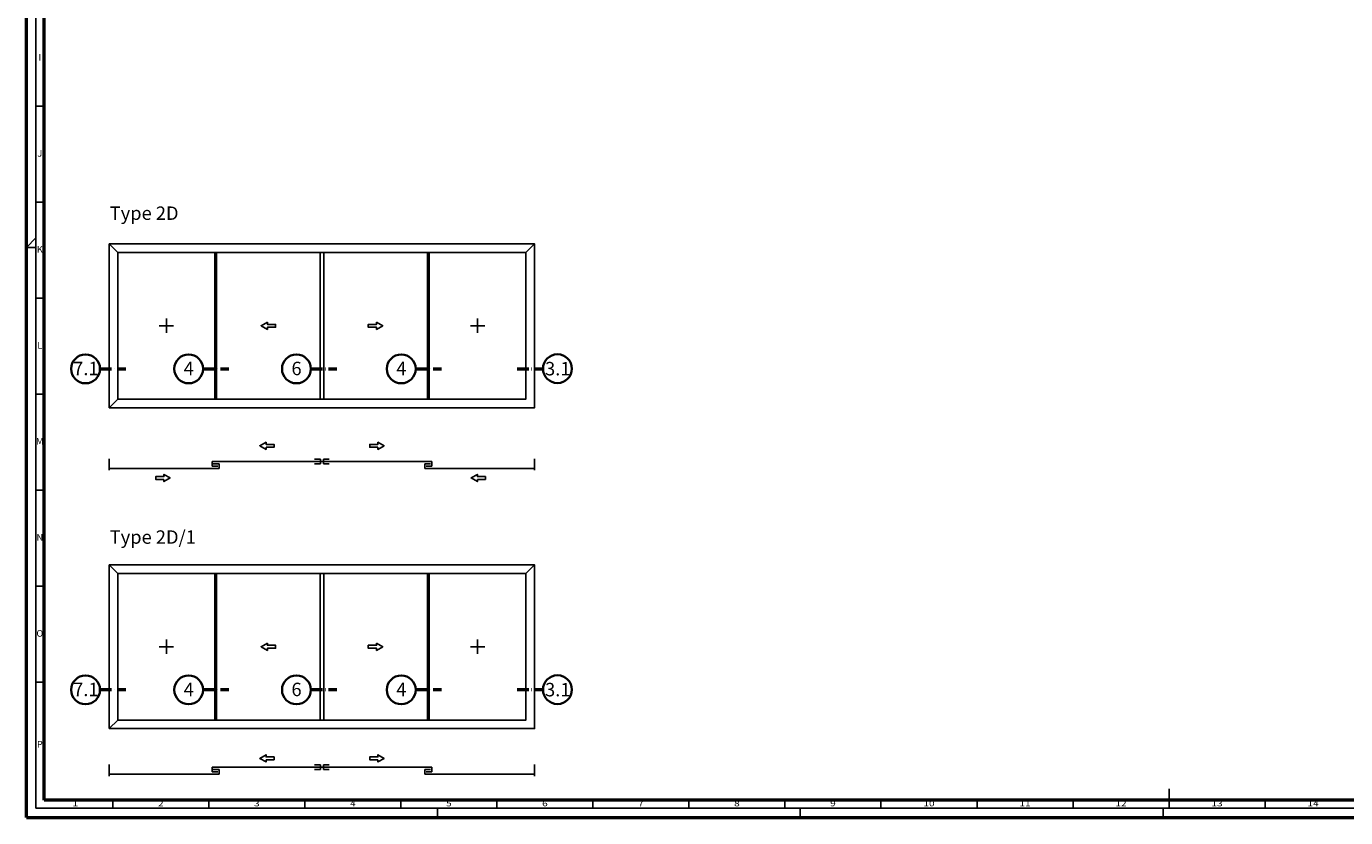
# Model space of a CAD drawing. Units: millimetres. Extents: x 14839 to 16660, y -1985 to 5373.
# Drawn here: x 14875 to 15562, y 1731 to 2143 of the extents above; entities that cross this region are included whole.
import ezdxf
from ezdxf.enums import TextEntityAlignment as Align

# ---------------------------------------------------------------- set-up
doc = ezdxf.new("R2010")
doc.units = ezdxf.units.MM
doc.linetypes.add('ACAD_ISO10W100', pattern=[18, 12, -3, 0, -3])
for name, color, linetype, lineweight in [('S02_Testi', 40, 'Continuous', 25), ('S03_AL_Contorno', 255, 'Continuous', 35), ('S03_AL_Kontur', 255, 'Continuous', 35), ('S19_Linea_Sottile', 52, 'ACAD_ISO10W100', 50), ('S23_Linea_Costruzione_025', 72, 'Continuous', 25), ('S26_Schriftfeld', 7, 'Continuous', 25)]:
    doc.layers.add(name, color=color, linetype=linetype, lineweight=lineweight)
doc.styles.add('K_A0_9', font='arial.ttf', dxfattribs={"height": 8.9808})
doc.styles.get("Standard").update_dxf_attribs({"font": 'ARIALUNI.TTF'})

msp = doc.modelspace()

# ---------------------------------------------------------------- linework, layer by layer
at = {"layer": 'S03_AL_Contorno'}
for centre in [(14905.58, 1964.58), (14959.25, 1964.58), (15015.4, 1964.58), (15069.97, 1964.58), (15151.3, 1964.68), (14905.58, 1797.41), (14959.25, 1797.41), (15015.4, 1797.41), (15069.97, 1797.41), (15151.3, 1797.52)]:
    msp.add_circle(centre, 7.51, dxfattribs=at)
at = {"layer": 'S03_AL_Kontur', "color": 0, "lineweight": 0}
msp.add_line((14884.02, 1739.88), (14884.02, 1739.88), dxfattribs=at)
msp.add_line((14884.02, 1739.88), (14884.02, 1739.88), dxfattribs=at)
msp.add_line((14884.02, 1739.88), (14884.02, 1739.88), dxfattribs=at)
at = {"layer": 'S19_Linea_Sottile', "ltscale": 0.5}
for p, q in [((14913.09, 1964.68), (14926.52, 1964.68)), ((14966.76, 1964.68), (14980.19, 1964.68)), ((15022.91, 1964.68), (15036.34, 1964.68)), ((15077.48, 1964.68), (15090.91, 1964.68)), ((15130.36, 1964.68), (15143.79, 1964.68)), ((14913.09, 1797.52), (14926.52, 1797.52)), ((14966.76, 1797.52), (14980.19, 1797.52)), ((15022.91, 1797.52), (15036.34, 1797.52)), ((15077.48, 1797.52), (15090.91, 1797.52)), ((15130.36, 1797.52), (15143.79, 1797.52))]:
    msp.add_line(p, q, dxfattribs=at)
at = {"layer": 'S23_Linea_Costruzione_025'}
for p, q in [((14917.95, 2029.67), (14922.44, 2025.18)), ((15134.9, 2025.18), (15139.39, 2029.67)), ((14972.87, 2025.18), (14972.87, 1948.87)), ((14973.76, 2025.18), (14973.76, 1948.87)), ((15027.78, 2025.18), (15027.78, 1948.87)), ((15029.57, 2025.18), (15029.57, 1948.87)), ((15083.58, 2025.18), (15083.58, 1948.87)), ((15084.48, 2025.18), (15084.48, 1948.87)), ((14943.91, 1987.03), (14951.39, 1987.03)), ((14947.65, 1983.29), (14947.65, 1990.77)), ((15113.43, 1987.03), (15105.95, 1987.03)), ((15109.69, 1983.29), (15109.69, 1990.77)), ((14917.95, 1944.38), (14922.44, 1948.87)), ((14917.95, 1911.76), (14917.95, 1917.74)), ((15027.9, 1917.58), (15024.84, 1917.58)), ((15027.9, 1917.58), (15027.9, 1915.19)), ((15029.4, 1917.58), (15029.4, 1915.19)), ((15029.4, 1917.58), (15032.47, 1917.58)), ((15139.39, 1911.76), (15139.39, 1917.74)), ((14917.95, 1912.79), (14975.16, 1912.79)), ((14971.42, 1916.38), (14971.42, 1913.99)), ((15085.93, 1916.38), (14971.42, 1916.38)), ((14971.42, 1913.99), (14974.49, 1913.99)), ((14975.16, 1915.19), (14972.09, 1915.19)), ((14975.16, 1912.79), (14975.16, 1915.19)), ((15027.9, 1915.19), (15024.84, 1915.19)), ((15029.4, 1915.19), (15032.47, 1915.19)), ((15082.19, 1912.79), (15082.19, 1915.19)), ((15082.19, 1915.19), (15085.25, 1915.19)), ((15139.39, 1912.79), (15082.19, 1912.79)), ((15085.93, 1913.99), (15082.86, 1913.99)), ((15085.93, 1916.38), (15085.93, 1913.99)), ((14917.95, 1862.5), (14922.44, 1858.01)), ((15134.9, 1858.01), (15139.39, 1862.5)), ((14972.87, 1858.01), (14972.87, 1781.71)), ((14973.76, 1858.01), (14973.76, 1781.71)), ((15027.78, 1858.01), (15027.78, 1781.71)), ((15029.57, 1858.01), (15029.57, 1781.71)), ((15083.58, 1858.01), (15083.58, 1781.71)), ((15084.48, 1858.01), (15084.48, 1781.71)), ((14947.65, 1816.12), (14947.65, 1823.6)), ((15109.69, 1816.12), (15109.69, 1823.6)), ((14943.91, 1819.86), (14951.39, 1819.86)), ((15113.43, 1819.86), (15105.95, 1819.86)), ((14917.95, 1777.22), (14922.44, 1781.71)), ((14917.95, 1752.54), (14917.95, 1758.52)), ((14917.95, 1753.58), (14975.16, 1753.58)), ((14971.42, 1757.17), (14971.42, 1754.77)), ((15085.93, 1757.17), (14971.42, 1757.17)), ((14971.42, 1754.77), (14974.49, 1754.77)), ((14975.16, 1755.97), (14972.09, 1755.97)), ((14975.16, 1753.58), (14975.16, 1755.97)), ((15027.9, 1758.36), (15024.84, 1758.36)), ((15027.9, 1755.97), (15024.84, 1755.97)), ((15027.9, 1758.36), (15027.9, 1755.97)), ((15029.4, 1758.36), (15029.4, 1755.97)), ((15029.4, 1758.36), (15032.47, 1758.36)), ((15029.4, 1755.97), (15032.47, 1755.97)), ((15082.19, 1753.58), (15082.19, 1755.97)), ((15082.19, 1755.97), (15085.25, 1755.97)), ((15139.39, 1753.58), (15082.19, 1753.58)), ((15085.93, 1754.77), (15082.86, 1754.77)), ((15085.93, 1757.17), (15085.93, 1754.77)), ((15139.39, 1752.54), (15139.39, 1758.52))]:
    msp.add_line(p, q, dxfattribs=at)
for points in [[(14917.95, 1944.38), (15139.39, 1944.38), (15139.39, 2029.67), (14917.95, 2029.67)], [(14922.44, 2025.18), (15134.9, 2025.18), (15134.9, 1948.87), (14922.44, 1948.87)], [(15000.26, 1988.91), (15000.26, 1987.78), (15004.55, 1987.78), (15004.55, 1986.27), (15000.26, 1986.27), (15000.26, 1985.14), (14996.99, 1987.03)], [(15057.08, 1988.91), (15057.08, 1987.78), (15052.8, 1987.78), (15052.8, 1986.27), (15057.08, 1986.27), (15057.08, 1985.14), (15060.35, 1987.03)], [(14999.55, 1923.77), (15003.79, 1923.77), (15003.79, 1925.27), (14999.55, 1925.27), (14999.55, 1926.39), (14996.31, 1924.52), (14999.55, 1922.65)], [(15057.8, 1923.77), (15053.56, 1923.77), (15053.56, 1925.27), (15057.8, 1925.27), (15057.8, 1926.39), (15061.04, 1924.52), (15057.8, 1922.65)], [(14946.36, 1907.03), (14942.11, 1907.03), (14942.11, 1908.53), (14946.36, 1908.53), (14946.36, 1909.65), (14949.6, 1907.78), (14946.36, 1905.91)], [(15109.59, 1907.03), (15113.83, 1907.03), (15113.83, 1908.53), (15109.59, 1908.53), (15109.59, 1909.65), (15106.35, 1907.78), (15109.59, 1905.91)], [(14917.95, 1777.22), (15139.39, 1777.22), (15139.39, 1862.5), (14917.95, 1862.5)], [(14922.44, 1858.01), (15134.9, 1858.01), (15134.9, 1781.71), (14922.44, 1781.71)], [(15000.26, 1821.75), (15000.26, 1820.61), (15004.55, 1820.61), (15004.55, 1819.1), (15000.26, 1819.1), (15000.26, 1817.97), (14996.99, 1819.86)], [(15057.08, 1821.75), (15057.08, 1820.61), (15052.8, 1820.61), (15052.8, 1819.1), (15057.08, 1819.1), (15057.08, 1817.97), (15060.35, 1819.86)], [(14999.55, 1760.98), (15003.79, 1760.98), (15003.79, 1762.47), (14999.55, 1762.47), (14999.55, 1763.6), (14996.31, 1761.73), (14999.55, 1759.86)], [(15057.8, 1760.98), (15053.56, 1760.98), (15053.56, 1762.47), (15057.8, 1762.47), (15057.8, 1763.6), (15061.04, 1761.73), (15057.8, 1759.86)]]:
    msp.add_lwpolyline(points, close=True, dxfattribs=at)
at = {"layer": 'S26_Schriftfeld', "color": 0, "lineweight": 50}
for p, q in [((14874.77, 1730.88), (14874.77, 2571.88)), ((14884.02, 1739.88), (14884.02, 2562.63)), ((16054.77, 1739.88), (14884.02, 1739.88)), ((14874.77, 1730.88), (16063.77, 1730.88))]:
    msp.add_line(p, q, dxfattribs=at)
at = {"layer": 'S26_Schriftfeld', "color": 0, "lineweight": 25}
for p, q in [((14879.77, 2566.88), (14879.77, 1735.88)), ((14879.77, 2101.38), (14884.02, 2101.38)), ((14879.77, 2051.38), (14884.02, 2051.38)), ((14874.77, 2027.88), (14879.77, 2032.88)), ((14879.77, 2027.88), (14874.77, 2027.88)), ((14879.77, 2001.38), (14884.02, 2001.38)), ((14879.77, 1951.38), (14884.02, 1951.38)), ((14879.77, 1901.38), (14884.02, 1901.38)), ((14879.77, 1851.38), (14884.02, 1851.38)), ((14879.77, 1801.38), (14884.02, 1801.38)), ((15469.77, 1735.88), (15469.77, 1745.88)), ((14919.77, 1735.88), (14919.77, 1739.88)), ((14969.77, 1735.88), (14969.77, 1739.88)), ((15019.77, 1735.88), (15019.77, 1739.88)), ((15069.77, 1735.88), (15069.77, 1739.88)), ((15119.77, 1735.88), (15119.77, 1739.88)), ((15169.77, 1735.88), (15169.77, 1739.88)), ((15219.77, 1735.88), (15219.77, 1739.88)), ((15269.77, 1735.88), (15269.77, 1739.88)), ((15319.77, 1735.88), (15319.77, 1739.88)), ((15369.77, 1735.88), (15369.77, 1739.88)), ((15419.77, 1735.88), (15419.77, 1739.88)), ((15519.77, 1735.88), (15519.77, 1739.88)), ((14879.77, 1735.88), (16058.77, 1735.88)), ((15088.77, 1730.88), (15088.77, 1735.88)), ((15277.77, 1735.88), (15277.77, 1730.88)), ((15466.77, 1735.88), (15466.77, 1730.88))]:
    msp.add_line(p, q, dxfattribs=at)
at = {"layer": 'S26_Schriftfeld', "color": 0}
msp.add_line((15269.77, 1737.88), (15269.77, 1737.88), dxfattribs=at)

# ---------------------------------------------------------------- texts
at = {"color": 0, "linetype": 'ByBlock'}
for s, p in [('I', (14881.77, 2126.38)), ('J', (14881.77, 2076.38)), ('K', (14881.77, 2026.38)), ('L', (14881.77, 1976.38)), ('M', (14881.77, 1926.38)), ('N', (14881.77, 1876.38)), ('O', (14881.77, 1826.38)), ('P', (14881.77, 1768.63))]:
    msp.add_text(s, height=3.5, dxfattribs=at).set_placement(p, align=Align.MIDDLE)
at = {"color": 0, "width": 1.2814}
for s, p in [('1', (14900.27, 1737.88)), ('2', (14944.77, 1737.88)), ('3', (14994.77, 1737.88)), ('4', (15044.77, 1737.88)), ('5', (15094.77, 1737.88)), ('6', (15144.77, 1737.88)), ('7', (15194.77, 1737.88)), ('8', (15244.77, 1737.88)), ('9', (15294.77, 1737.88)), ('10', (15344.77, 1737.88)), ('11', (15394.77, 1737.88)), ('12', (15444.77, 1737.88)), ('13', (15494.77, 1737.88)), ('14', (15544.77, 1737.88))]:
    msp.add_text(s, height=3, dxfattribs=at).set_placement(p, align=Align.MIDDLE)
at = {"layer": 'S02_Testi', "style": 'K_A0_9'}
for s, p in [('7.1', (14899.12, 1961.3)), ('4', (14956.64, 1961.3)), ('6', (15012.79, 1961.3)), ('4', (15067.36, 1961.3)), ('3.1', (15144.84, 1961.2)), ('7.1', (14899.12, 1794.13)), ('4', (14956.64, 1794.13)), ('6', (15012.79, 1794.13)), ('4', (15067.36, 1794.13)), ('3.1', (15144.84, 1794.03))]:
    msp.add_text(s, height=7, dxfattribs=at).set_placement(p)
at = {"layer": 'S02_Testi', "color": 7, "char_height": 6.9851, "attachment_point": 1}
for s, insert, width in [('\\fArial Unicode MS|b0|i0|c1|p0;\\W1.0000000000;\\T1.0000000000;\\o\\lType 2D', (14918.17, 2049.17), 39.2948), ('\\fArial Unicode MS|b0|i0|c1|p0;\\W1.0000000000;\\T1.0000000000;\\o\\lType 2D/1', (14918.17, 1880.49), 46.0178)]:
    msp.add_mtext(s, dxfattribs=dict(at, insert=insert, width=width))

doc.saveas('drawing.dxf')
